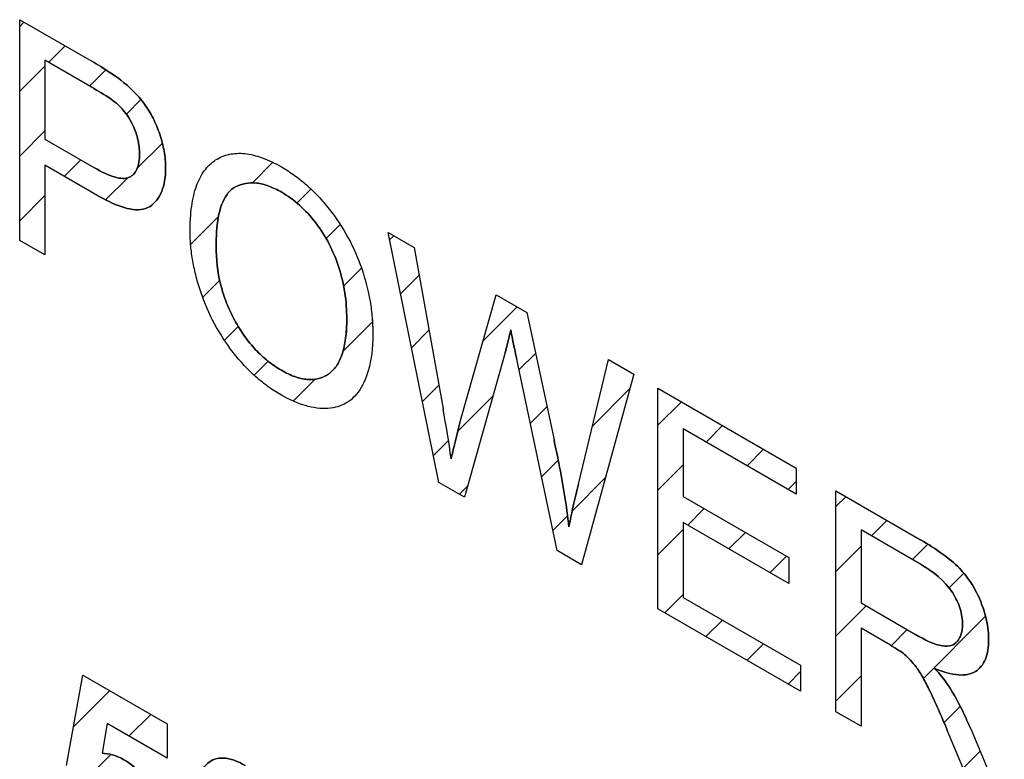
# Model space of a CAD drawing. Units: millimetres. Extents: x -99 to 99, y -93 to 93.
# Drawn here: x -68 to -62, y 8 to 13 of the extents above; entities that cross this region are included whole.
import ezdxf

# ---------------------------------------------------------------- set-up
doc = ezdxf.new("R2010")
doc.units = ezdxf.units.MM
doc.header["$LTSCALE"] = 30.734
doc.layers.add('CURVE', color=7, linetype='CONTINUOUS')
doc.layers.add('INTF_2', color=7, linetype='CONTINUOUS')

msp = doc.modelspace()

# ---------------------------------------------------------------- linework, layer by layer
at = {"layer": 'CURVE', "color": 250, "linetype": 'CONTINUOUS'}
for p, q in [((-68.016, 11.363), (-68.016, 12.7082)), ((-68.016, 12.7082), (-67.5765, 12.4544)), ((-67.862, 12.4605), (-67.862, 11.9797)), ((-67.5638, 12.2883), (-67.862, 12.4605)), ((-67.862, 11.9797), (-67.5606, 11.8057)), ((-67.862, 11.8209), (-67.862, 11.274)), ((-67.5631, 11.6484), (-67.862, 11.8209)), ((-65.4609, 9.8877), (-65.7703, 11.4115)), ((-65.7703, 11.4115), (-65.6121, 11.3202)), ((-67.862, 11.274), (-68.016, 11.363)), ((-65.6121, 11.3202), (-65.4349, 10.3359)), ((-65.3332, 10.2508), (-65.1114, 11.0311)), ((-65.1114, 11.0311), (-64.9253, 10.9237)), ((-64.9253, 10.9237), (-64.7586, 10.1465)), ((-65.0565, 10.6791), (-65.3037, 9.7969)), ((-64.7403, 9.4716), (-64.9858, 10.6382)), ((-64.6099, 9.8771), (-64.4271, 10.636)), ((-64.4271, 10.636), (-64.2723, 10.5466)), ((-64.2723, 10.5466), (-64.5916, 9.3857)), ((-64.1252, 9.1165), (-64.1252, 10.4617)), ((-64.1252, 10.4617), (-63.2827, 9.9752)), ((-63.9709, 10.2138), (-63.9709, 9.8017)), ((-63.2827, 9.8165), (-63.9709, 10.2138)), ((-63.2827, 9.9752), (-63.2827, 9.8165)), ((-65.3037, 9.7969), (-65.4609, 9.8877)), ((-63.9709, 9.8017), (-63.3266, 9.4297)), ((-63.0404, 8.4901), (-63.0404, 9.8353)), ((-63.0404, 9.8353), (-62.5238, 9.5371)), ((-63.9709, 9.6441), (-63.9709, 9.1861)), ((-63.3266, 9.2721), (-63.9709, 9.6441)), ((-62.8863, 9.5977), (-62.8863, 9.1527)), ((-62.5175, 9.3848), (-62.8863, 9.5977)), ((-64.5916, 9.3857), (-64.7403, 9.4716)), ((-63.3266, 9.4297), (-63.3266, 9.2721)), ((-63.9709, 9.1861), (-63.2559, 8.7733)), ((-62.8863, 9.1527), (-62.5548, 8.9613)), ((-63.2559, 8.6145), (-64.1252, 9.1165)), ((-62.8863, 8.9985), (-62.8863, 8.4011)), ((-62.7074, 8.8951), (-62.8863, 8.9985)), ((-63.2559, 8.7733), (-63.2559, 8.6145)), ((-67.7301, 8.1612), (-67.6306, 8.7126)), ((-67.6306, 8.7126), (-67.1172, 8.4162)), ((-62.8863, 8.4011), (-63.0404, 8.4901)), ((-67.4834, 8.4177), (-67.5138, 8.2366)), ((-67.1172, 8.2063), (-67.4834, 8.4177)), ((-67.1172, 8.4162), (-67.1172, 8.2063)), ((-62.2077, 8.0093), (-62.3617, 8.378)), ((-62.2164, 8.3806), (-62.0136, 7.8972))]:
    msp.add_line(p, q, dxfattribs=at)
at = {"layer": 'CURVE', "color": 7, "linetype": 'CONTINUOUS'}
for p, q in [((-68.016, 12.6669), (-67.9899, 12.6931)), ((-67.84, 12.4478), (-67.7394, 12.5484)), ((-68.016, 12.2718), (-67.862, 12.4259)), ((-67.5895, 12.3032), (-67.4902, 12.4025)), ((-67.3659, 12.1316), (-67.2768, 12.2208)), ((-68.016, 11.8767), (-67.862, 12.0307)), ((-67.2994, 11.803), (-67.1463, 11.9562)), ((-67.7445, 11.7531), (-67.6438, 11.8537)), ((-66.5997, 11.7125), (-66.4734, 11.8388)), ((-67.4925, 11.6099), (-67.3575, 11.745)), ((-66.3266, 11.5905), (-66.2415, 11.6755)), ((-68.016, 11.4815), (-67.862, 11.6356)), ((-66.9738, 11.3384), (-66.8041, 11.508)), ((-66.1483, 11.3736), (-66.0622, 11.4597)), ((-65.761, 11.3658), (-65.7354, 11.3914)), ((-66.042, 11.0848), (-65.9324, 11.1944)), ((-66.9004, 11.0167), (-66.7963, 11.1208)), ((-65.6943, 11.0373), (-65.5815, 11.1502)), ((-65.1912, 10.7502), (-64.9839, 10.9575)), ((-66.0458, 10.6859), (-65.8661, 10.8656)), ((-66.7675, 10.7544), (-66.6835, 10.8384)), ((-65.6276, 10.7089), (-65.5212, 10.8153)), ((-66.5857, 10.5411), (-66.5008, 10.626)), ((-64.9723, 10.574), (-64.8719, 10.6744)), ((-66.3488, 10.3828), (-66.2146, 10.517)), ((-65.561, 10.3804), (-65.4609, 10.4805)), ((-64.5245, 10.2315), (-64.2961, 10.4599)), ((-65.3459, 10.2003), (-65.1302, 10.4161)), ((-64.9036, 10.2475), (-64.8021, 10.3491)), ((-64.1252, 10.2356), (-63.9819, 10.3789)), ((-63.8321, 10.1337), (-63.7314, 10.2343)), ((-65.4943, 10.052), (-65.4022, 10.1441)), ((-63.5816, 9.989), (-63.4809, 10.0897)), ((-64.8349, 9.9211), (-64.733, 10.023)), ((-64.1252, 9.8405), (-63.9709, 9.9948)), ((-64.648, 9.7128), (-64.4461, 9.9148)), ((-65.3357, 9.8154), (-65.284, 9.8671)), ((-63.3311, 9.8444), (-63.2827, 9.8927)), ((-63.0404, 9.7399), (-62.9799, 9.8004)), ((-63.9428, 9.6278), (-63.8428, 9.7278)), ((-64.7662, 9.5947), (-64.6764, 9.6844)), ((-62.8237, 9.5615), (-62.7294, 9.6558)), ((-64.1252, 9.4453), (-63.9709, 9.5997)), ((-63.6923, 9.4832), (-63.5923, 9.5831)), ((-63.0404, 9.3448), (-62.8863, 9.4989)), ((-62.5732, 9.4169), (-62.4797, 9.5103)), ((-63.4418, 9.3386), (-63.3418, 9.4385)), ((-62.3502, 9.2448), (-62.2605, 9.3345)), ((-64.0832, 9.0922), (-63.9709, 9.2045)), ((-63.0404, 8.9497), (-62.8553, 9.1348)), ((-62.507, 8.6928), (-62.1284, 9.0714)), ((-63.8328, 8.9476), (-63.7321, 9.0482)), ((-62.7026, 8.8923), (-62.6048, 8.9901)), ((-63.5823, 8.8029), (-63.4816, 8.9036)), ((-63.3318, 8.6583), (-63.2559, 8.7342)), ((-63.0404, 8.5545), (-62.8863, 8.7086)), ((-67.6872, 8.3987), (-67.4675, 8.6184)), ((-67.35, 8.3408), (-67.217, 8.4738)), ((-62.3811, 8.4236), (-62.2824, 8.5223)), ((-67.6152, 8.0756), (-67.4614, 8.2294)), ((-62.2644, 8.1451), (-62.161, 8.2485))]:
    msp.add_line(p, q, dxfattribs=at)
at = {"layer": 'CURVE', "color": 250, "linetype": 'CONTINUOUS'}
msp.add_arc((-72.1526, 9.0909), 6.8321, 7.91908, 10.49968, dxfattribs=at)
for points, knots in [([(-67.3993, 12.3391), (-67.4396, 12.371), (-67.4991, 12.4088), (-67.5583, 12.4439), (-67.5765, 12.4544)], [0, 0, 0, 0, 0.693056, 1, 1, 1, 1]), ([(-67.2213, 11.5698), (-67.191, 11.5904), (-67.1538, 11.6371), (-67.1304, 11.7262), (-67.1244, 11.8089), (-67.1322, 11.9043), (-67.1587, 12.0077), (-67.1996, 12.1062), (-67.2739, 12.2291), (-67.3487, 12.3002), (-67.3993, 12.3391)], [0, 0, 0, 0, 0.181875, 0.27403, 0.371115, 0.48407, 0.592793, 0.695838, 0.792031, 1, 1, 1, 1]), ([(-67.5638, 12.2883), (-67.5237, 12.2652), (-67.4753, 12.237), (-67.4277, 12.2003), (-67.42, 12.1934)], [0, 0, 0, 0, 0.833369, 1, 1, 1, 1]), ([(-67.42, 12.1934), (-67.3817, 12.1591), (-67.3272, 12.0824), (-67.2911, 11.9727), (-67.2838, 11.8987), (-67.2879, 11.8395), (-67.303, 11.7835), (-67.3464, 11.7354), (-67.4431, 11.7431), (-67.5178, 11.781), (-67.5606, 11.8057)], [0, 0, 0, 0, 0.18403, 0.282599, 0.388429, 0.462267, 0.52961, 0.656107, 0.801517, 1, 1, 1, 1]), ([(-66.9773, 11.4185), (-66.9773, 11.4254), (-66.9772, 11.4391), (-66.9766, 11.4659), (-66.9745, 11.5107), (-66.9685, 11.5708), (-66.9565, 11.6364), (-66.9395, 11.6948), (-66.9176, 11.7458), (-66.882, 11.8035), (-66.825, 11.8573), (-66.7408, 11.8924), (-66.6438, 11.8971), (-66.5352, 11.87), (-66.4325, 11.8204), (-66.3415, 11.7618), (-66.2661, 11.7015), (-66.1947, 11.6321), (-66.1064, 11.5295), (-66.0085, 11.3829), (-65.9241, 11.1877), (-65.8824, 11.0217), (-65.8668, 10.8974), (-65.8639, 10.8391), (-65.8634, 10.8136)], [0, 0, 0, 0, 0.009781, 0.019433, 0.038355, 0.074765, 0.109453, 0.142669, 0.174711, 0.205977, 0.267299, 0.327111, 0.385677, 0.44573, 0.509832, 0.552654, 0.594005, 0.634616, 0.675254, 0.75493, 0.835513, 0.920136, 0.964429, 1, 1, 1, 1]), ([(-66.7003, 11.6893), (-66.6631, 11.7088), (-66.5971, 11.7217), (-66.4971, 11.6966), (-66.4083, 11.6541), (-66.3087, 11.5824), (-66.208, 11.4727), (-66.1243, 11.341), (-66.0642, 11.1935), (-66.0355, 11.0664), (-66.0239, 10.9625), (-66.0207, 10.8682), (-66.0261, 10.7669), (-66.0467, 10.6693), (-66.0818, 10.5945), (-66.1221, 10.554), (-66.1493, 10.5379), (-66.1572, 10.534)], [0, 0, 0, 0, 0.109826, 0.163981, 0.220282, 0.298905, 0.375366, 0.451858, 0.530946, 0.616706, 0.662915, 0.711923, 0.787466, 0.855404, 0.917754, 0.977105, 1, 1, 1, 1]), ([(-67.5631, 11.6484), (-67.4662, 11.5924), (-67.3359, 11.5294), (-67.2377, 11.5587), (-67.2213, 11.5698)], [0, 0, 0, 0, 0.800405, 1, 1, 1, 1]), ([(-66.8183, 11.3239), (-66.8183, 11.4458), (-66.8029, 11.6021), (-66.7205, 11.6787), (-66.7003, 11.6893)], [0, 0, 0, 0, 0.791257, 1, 1, 1, 1]), ([(-65.8634, 10.8136), (-65.8632, 10.806), (-65.8629, 10.7648), (-65.866, 10.6939), (-65.8835, 10.5793), (-65.9271, 10.4608), (-66.0144, 10.3646), (-66.1732, 10.3182), (-66.3499, 10.3711), (-66.4995, 10.4681), (-66.6006, 10.5489), (-66.7171, 10.6742), (-66.8339, 10.8518), (-66.9025, 11.0126), (-66.941, 11.1409), (-66.962, 11.2365), (-66.9725, 11.314), (-66.9761, 11.3666), (-66.9771, 11.3964), (-66.9773, 11.4111), (-66.9773, 11.4185)], [0, 0, 0, 0, 0.010729, 0.057687, 0.102619, 0.188777, 0.270398, 0.34991, 0.508454, 0.55205, 0.593961, 0.675718, 0.75599, 0.836372, 0.877209, 0.918084, 0.958795, 0.979284, 0.989608, 1, 1, 1, 1]), ([(-66.1572, 10.534), (-66.169, 10.5281), (-66.2016, 10.5161), (-66.2615, 10.5114), (-66.3388, 10.5294), (-66.4205, 10.5685), (-66.502, 10.6235), (-66.5784, 10.6941), (-66.6474, 10.7789), (-66.7077, 10.8754), (-66.7578, 10.9812), (-66.8071, 11.1362), (-66.8183, 11.2506), (-66.8183, 11.3239)], [0, 0, 0, 0, 0.050098, 0.130765, 0.21251, 0.299095, 0.384398, 0.465297, 0.54548, 0.62874, 0.71437, 0.802564, 1, 1, 1, 1]), ([(-65.0565, 10.6791), (-65.0475, 10.7114), (-65.0359, 10.7573), (-65.0253, 10.8041), (-65.0224, 10.8173)], [0, 0, 0, 0, 0.718261, 1, 1, 1, 1]), ([(-65.0224, 10.8173), (-65.0161, 10.78), (-65.0029, 10.72), (-64.9905, 10.6603), (-64.9858, 10.6382)], [0, 0, 0, 0, 0.63175, 1, 1, 1, 1]), ([(-65.3332, 10.2508), (-65.3448, 10.207), (-65.3616, 10.1335), (-65.379, 10.0605), (-65.3856, 10.0322)], [0, 0, 0, 0, 0.612765, 1, 1, 1, 1]), ([(-64.6679, 9.6178), (-64.6827, 9.7447), (-64.7114, 9.9209), (-64.7483, 10.0991), (-64.7586, 10.1465)], [0, 0, 0, 0, 0.735042, 1, 1, 1, 1]), ([(-64.6099, 9.8771), (-64.6262, 9.8112), (-64.6463, 9.7254), (-64.664, 9.6377), (-64.6679, 9.6178)], [0, 0, 0, 0, 0.775052, 1, 1, 1, 1]), ([(-62.4373, 8.7538), (-62.3875, 8.7329), (-62.2968, 8.7041), (-62.186, 8.7235), (-62.1322, 8.7905), (-62.1122, 8.8644), (-62.1067, 8.9418), (-62.1168, 9.0419), (-62.1534, 9.1602), (-62.2098, 9.2731), (-62.2909, 9.3745), (-62.3982, 9.4606), (-62.4781, 9.5106), (-62.5238, 9.5371)], [0, 0, 0, 0, 0.137232, 0.249566, 0.351596, 0.40316, 0.457505, 0.541849, 0.624653, 0.704838, 0.782046, 0.875213, 1, 1, 1, 1]), ([(-62.5175, 9.3848), (-62.4519, 9.3469), (-62.3497, 9.2707), (-62.2774, 9.1167), (-62.261, 9.0059), (-62.2845, 8.9244), (-62.3358, 8.8888), (-62.4211, 8.8874), (-62.4992, 8.9292), (-62.5548, 8.9613)], [0, 0, 0, 0, 0.265708, 0.36748, 0.47114, 0.618399, 0.694345, 0.774927, 1, 1, 1, 1]), ([(-62.7074, 8.8951), (-62.6903, 8.8853), (-62.6617, 8.8682), (-62.6204, 8.84), (-62.5851, 8.8047), (-62.5482, 8.7607), (-62.5098, 8.7007), (-62.4442, 8.5723), (-62.397, 8.4617), (-62.3617, 8.378)], [0, 0, 0, 0, 0.109195, 0.183456, 0.263317, 0.347553, 0.449711, 0.583393, 1, 1, 1, 1]), ([(-62.3444, 8.6332), (-62.3634, 8.6643), (-62.3951, 8.705), (-62.4276, 8.7429), (-62.4373, 8.7538)], [0, 0, 0, 0, 0.706192, 1, 1, 1, 1]), ([(-62.2164, 8.3806), (-62.2262, 8.4037), (-62.2642, 8.4894), (-62.3082, 8.5741), (-62.3444, 8.6332)], [0, 0, 0, 0, 0.268631, 1, 1, 1, 1]), ([(-67.0722, 7.6289), (-67.0722, 7.682), (-67.0819, 7.7667), (-67.1208, 7.8818), (-67.1603, 7.9628), (-67.2075, 8.0376), (-67.2609, 8.1033), (-67.3195, 8.1576), (-67.4058, 8.2172), (-67.4731, 8.2367), (-67.5138, 8.2366)], [0, 0, 0, 0, 0.212888, 0.311741, 0.41056, 0.507495, 0.60015, 0.692594, 0.788924, 1, 1, 1, 1]), ([(-66.6411, 8.1619), (-66.6856, 8.1876), (-66.7742, 8.2224), (-66.8673, 8.1895), (-66.9187, 8.1153), (-66.9491, 8.0231), (-66.9632, 7.9257), (-66.969, 7.834), (-66.9704, 7.7565), (-66.9691, 7.6772), (-66.9639, 7.5787), (-66.9512, 7.4671), (-66.9242, 7.3451), (-66.8958, 7.2695), (-66.8795, 7.2364)], [0, 0, 0, 0, 0.120097, 0.232984, 0.309389, 0.397575, 0.500621, 0.558376, 0.620506, 0.683621, 0.741842, 0.844161, 0.929218, 1, 1, 1, 1])]:
    msp.add_open_spline(points, degree=3, knots=knots, dxfattribs=at)
at = {"layer": 'INTF_2', "color": 7, "linetype": 'CONTINUOUS'}
for p, q in [((-68.016, 11.363), (-68.016, 12.7082)), ((-68.016, 12.7082), (-67.5765, 12.4544)), ((-67.862, 12.4605), (-67.862, 11.9797)), ((-67.5638, 12.2883), (-67.862, 12.4605)), ((-67.862, 11.9797), (-67.5606, 11.8057)), ((-67.862, 11.8209), (-67.862, 11.274)), ((-67.5631, 11.6484), (-67.862, 11.8209)), ((-65.4609, 9.8877), (-65.7703, 11.4115)), ((-65.7703, 11.4115), (-65.6121, 11.3202)), ((-67.862, 11.274), (-68.016, 11.363)), ((-65.6121, 11.3202), (-65.4349, 10.3359)), ((-65.3332, 10.2508), (-65.1114, 11.0311)), ((-65.1114, 11.0311), (-64.9253, 10.9237)), ((-64.9253, 10.9237), (-64.7586, 10.1465)), ((-65.0565, 10.6791), (-65.3037, 9.7969)), ((-64.7403, 9.4716), (-64.9858, 10.6382)), ((-64.6099, 9.8771), (-64.4271, 10.636)), ((-64.4271, 10.636), (-64.2723, 10.5466)), ((-64.2723, 10.5466), (-64.5916, 9.3857)), ((-64.1252, 9.1165), (-64.1252, 10.4617)), ((-64.1252, 10.4617), (-63.2827, 9.9752)), ((-63.9709, 10.2138), (-63.9709, 9.8017)), ((-63.2827, 9.8165), (-63.9709, 10.2138)), ((-63.2827, 9.9752), (-63.2827, 9.8165)), ((-65.3037, 9.7969), (-65.4609, 9.8877)), ((-63.9709, 9.8017), (-63.3266, 9.4297)), ((-63.0404, 8.4901), (-63.0404, 9.8353)), ((-63.0404, 9.8353), (-62.5238, 9.5371)), ((-63.9709, 9.6441), (-63.9709, 9.1861)), ((-63.3266, 9.2721), (-63.9709, 9.6441)), ((-62.8863, 9.5977), (-62.8863, 9.1527)), ((-62.5175, 9.3848), (-62.8863, 9.5977)), ((-64.5916, 9.3857), (-64.7403, 9.4716)), ((-63.3266, 9.4297), (-63.3266, 9.2721)), ((-63.9709, 9.1861), (-63.2559, 8.7733)), ((-62.8863, 9.1527), (-62.5548, 8.9613)), ((-63.2559, 8.6145), (-64.1252, 9.1165)), ((-62.8863, 8.9985), (-62.8863, 8.4011)), ((-62.7074, 8.8951), (-62.8863, 8.9985)), ((-63.2559, 8.7733), (-63.2559, 8.6145)), ((-67.7301, 8.1612), (-67.6306, 8.7126)), ((-67.6306, 8.7126), (-67.1172, 8.4162)), ((-62.8863, 8.4011), (-63.0404, 8.4901)), ((-67.4834, 8.4177), (-67.5138, 8.2366)), ((-67.1172, 8.2063), (-67.4834, 8.4177)), ((-67.1172, 8.4162), (-67.1172, 8.2063)), ((-62.2077, 8.0093), (-62.3617, 8.378)), ((-62.2164, 8.3806), (-62.0136, 7.8972))]:
    msp.add_line(p, q, dxfattribs=at)
msp.add_arc((-72.1526, 9.0909), 6.8321, 7.91908, 10.49968, dxfattribs=at)
for points, knots in [([(-67.5765, 12.4544), (-67.5583, 12.4439), (-67.4991, 12.4088), (-67.4396, 12.371), (-67.3993, 12.3391)], [0, 0, 0, 0, 0.306944, 1, 1, 1, 1]), ([(-67.3993, 12.3391), (-67.3487, 12.3002), (-67.2739, 12.2291), (-67.1996, 12.1062), (-67.1587, 12.0077), (-67.1322, 11.9043), (-67.1244, 11.8089), (-67.1304, 11.7262), (-67.1538, 11.6371), (-67.191, 11.5904), (-67.2213, 11.5698)], [0, 0, 0, 0, 0.207969, 0.304162, 0.407207, 0.51593, 0.628885, 0.72597, 0.818125, 1, 1, 1, 1]), ([(-67.42, 12.1934), (-67.4277, 12.2003), (-67.4753, 12.237), (-67.5237, 12.2652), (-67.5638, 12.2883)], [0, 0, 0, 0, 0.166631, 1, 1, 1, 1]), ([(-67.5606, 11.8057), (-67.5178, 11.781), (-67.4431, 11.7431), (-67.3464, 11.7354), (-67.303, 11.7835), (-67.2879, 11.8395), (-67.2838, 11.8987), (-67.2911, 11.9727), (-67.3272, 12.0824), (-67.3817, 12.1591), (-67.42, 12.1934)], [0, 0, 0, 0, 0.198483, 0.343893, 0.47039, 0.537733, 0.611571, 0.717401, 0.81597, 1, 1, 1, 1]), ([(-66.9773, 11.4185), (-66.9773, 11.4254), (-66.9772, 11.4391), (-66.9766, 11.4659), (-66.9745, 11.5107), (-66.9685, 11.5708), (-66.9565, 11.6364), (-66.9395, 11.6948), (-66.9176, 11.7458), (-66.882, 11.8035), (-66.825, 11.8573), (-66.7408, 11.8924), (-66.6438, 11.8971), (-66.5352, 11.87), (-66.4325, 11.8204), (-66.3415, 11.7618), (-66.2661, 11.7015), (-66.1947, 11.6321), (-66.1064, 11.5295), (-66.0085, 11.3829), (-65.9241, 11.1877), (-65.8824, 11.0217), (-65.8658, 10.8893), (-65.8632, 10.8235), (-65.8632, 10.7907)], [0, 0, 0, 0, 0.009678, 0.019226, 0.037948, 0.073971, 0.108291, 0.141155, 0.172857, 0.203791, 0.264461, 0.323638, 0.381583, 0.440998, 0.50442, 0.546787, 0.587699, 0.627879, 0.668086, 0.746916, 0.826643, 0.910369, 0.954191, 1, 1, 1, 1]), ([(-66.0221, 10.8833), (-66.0221, 10.9099), (-66.0239, 10.9625), (-66.0355, 11.0664), (-66.0642, 11.1935), (-66.1243, 11.341), (-66.208, 11.4727), (-66.3087, 11.5824), (-66.4083, 11.6541), (-66.4971, 11.6966), (-66.5971, 11.7217), (-66.6631, 11.7088), (-66.7003, 11.6893)], [0, 0, 0, 0, 0.068839, 0.133746, 0.254209, 0.365299, 0.472743, 0.580145, 0.690582, 0.769664, 0.845734, 1, 1, 1, 1]), ([(-67.2213, 11.5698), (-67.2377, 11.5587), (-67.3359, 11.5294), (-67.4662, 11.5924), (-67.5631, 11.6484)], [0, 0, 0, 0, 0.199595, 1, 1, 1, 1]), ([(-66.7003, 11.6893), (-66.7205, 11.6787), (-66.8029, 11.6021), (-66.8183, 11.4458), (-66.8183, 11.3239)], [0, 0, 0, 0, 0.208743, 1, 1, 1, 1]), ([(-65.8632, 10.7907), (-65.8632, 10.7574), (-65.866, 10.6939), (-65.8835, 10.5793), (-65.9271, 10.4608), (-66.0144, 10.3646), (-66.1732, 10.3182), (-66.3499, 10.3711), (-66.4995, 10.4681), (-66.6006, 10.5489), (-66.7171, 10.6742), (-66.8339, 10.8518), (-66.9025, 11.0126), (-66.941, 11.1409), (-66.962, 11.2365), (-66.9725, 11.314), (-66.9761, 11.3666), (-66.9771, 11.3964), (-66.9773, 11.4111), (-66.9773, 11.4185)], [0, 0, 0, 0, 0.047467, 0.092886, 0.179979, 0.262486, 0.34286, 0.503123, 0.547192, 0.589558, 0.672201, 0.753343, 0.834597, 0.875877, 0.917195, 0.958348, 0.97906, 0.989495, 1, 1, 1, 1]), ([(-66.8183, 11.3239), (-66.8183, 11.2506), (-66.8071, 11.1362), (-66.7578, 10.9812), (-66.7077, 10.8754), (-66.6474, 10.7789), (-66.5784, 10.6941), (-66.502, 10.6235), (-66.4205, 10.5685), (-66.3388, 10.5294), (-66.2615, 10.5114), (-66.1922, 10.5168), (-66.1317, 10.5443), (-66.0818, 10.5945), (-66.0467, 10.6693), (-66.0261, 10.7669), (-66.0221, 10.8424), (-66.0221, 10.8833)], [0, 0, 0, 0, 0.139017, 0.201115, 0.261408, 0.320032, 0.37649, 0.433452, 0.493514, 0.55448, 0.612038, 0.668836, 0.727627, 0.788587, 0.852628, 0.922409, 1, 1, 1, 1]), ([(-65.0224, 10.8173), (-65.0253, 10.8041), (-65.0359, 10.7573), (-65.0475, 10.7114), (-65.0565, 10.6791)], [0, 0, 0, 0, 0.281739, 1, 1, 1, 1]), ([(-64.9858, 10.6382), (-64.9905, 10.6603), (-65.0029, 10.72), (-65.0161, 10.78), (-65.0224, 10.8173)], [0, 0, 0, 0, 0.36825, 1, 1, 1, 1]), ([(-65.3856, 10.0322), (-65.379, 10.0605), (-65.3616, 10.1335), (-65.3448, 10.207), (-65.3332, 10.2508)], [0, 0, 0, 0, 0.387235, 1, 1, 1, 1]), ([(-64.7586, 10.1465), (-64.7483, 10.0991), (-64.7114, 9.9209), (-64.6827, 9.7447), (-64.6679, 9.6178)], [0, 0, 0, 0, 0.264958, 1, 1, 1, 1]), ([(-64.6679, 9.6178), (-64.664, 9.6377), (-64.6463, 9.7254), (-64.6262, 9.8112), (-64.6099, 9.8771)], [0, 0, 0, 0, 0.224948, 1, 1, 1, 1]), ([(-62.5238, 9.5371), (-62.4781, 9.5106), (-62.3982, 9.4606), (-62.2909, 9.3745), (-62.2098, 9.2731), (-62.1534, 9.1602), (-62.1168, 9.0419), (-62.1067, 8.9418), (-62.1122, 8.8644), (-62.1322, 8.7905), (-62.186, 8.7235), (-62.2968, 8.7041), (-62.3875, 8.7329), (-62.4373, 8.7538)], [0, 0, 0, 0, 0.124787, 0.217954, 0.295162, 0.375347, 0.458151, 0.542495, 0.59684, 0.648404, 0.750434, 0.862768, 1, 1, 1, 1]), ([(-62.5548, 8.9613), (-62.4992, 8.9292), (-62.4211, 8.8874), (-62.3358, 8.8888), (-62.2845, 8.9244), (-62.261, 9.0059), (-62.2774, 9.1167), (-62.3497, 9.2707), (-62.4519, 9.3469), (-62.5175, 9.3848)], [0, 0, 0, 0, 0.225073, 0.305655, 0.381601, 0.52886, 0.63252, 0.734292, 1, 1, 1, 1]), ([(-62.3617, 8.378), (-62.397, 8.4617), (-62.4442, 8.5723), (-62.5098, 8.7007), (-62.5482, 8.7607), (-62.5851, 8.8047), (-62.6204, 8.84), (-62.6617, 8.8682), (-62.6903, 8.8853), (-62.7074, 8.8951)], [0, 0, 0, 0, 0.416607, 0.550289, 0.652447, 0.736683, 0.816544, 0.890805, 1, 1, 1, 1]), ([(-62.4373, 8.7538), (-62.4276, 8.7429), (-62.3951, 8.705), (-62.3634, 8.6643), (-62.3444, 8.6332)], [0, 0, 0, 0, 0.293808, 1, 1, 1, 1]), ([(-62.3444, 8.6332), (-62.3082, 8.5741), (-62.2642, 8.4894), (-62.2262, 8.4037), (-62.2164, 8.3806)], [0, 0, 0, 0, 0.731369, 1, 1, 1, 1]), ([(-67.5138, 8.2366), (-67.4731, 8.2367), (-67.4058, 8.2172), (-67.3195, 8.1576), (-67.2609, 8.1033), (-67.2075, 8.0376), (-67.1603, 7.9628), (-67.1208, 7.8818), (-67.0819, 7.7667), (-67.0722, 7.682), (-67.0722, 7.6289)], [0, 0, 0, 0, 0.211076, 0.307406, 0.39985, 0.492505, 0.58944, 0.688259, 0.787112, 1, 1, 1, 1]), ([(-66.8795, 7.2364), (-66.8958, 7.2695), (-66.9242, 7.3451), (-66.9512, 7.4671), (-66.9639, 7.5787), (-66.9691, 7.6772), (-66.9704, 7.7565), (-66.969, 7.834), (-66.9632, 7.9257), (-66.9491, 8.0231), (-66.9187, 8.1153), (-66.8673, 8.1895), (-66.7742, 8.2224), (-66.6856, 8.1876), (-66.6411, 8.1619)], [0, 0, 0, 0, 0.070782, 0.155839, 0.258158, 0.316379, 0.379494, 0.441624, 0.499379, 0.602425, 0.690611, 0.767016, 0.879903, 1, 1, 1, 1])]:
    msp.add_open_spline(points, degree=3, knots=knots, dxfattribs=at)

doc.saveas('drawing.dxf')
